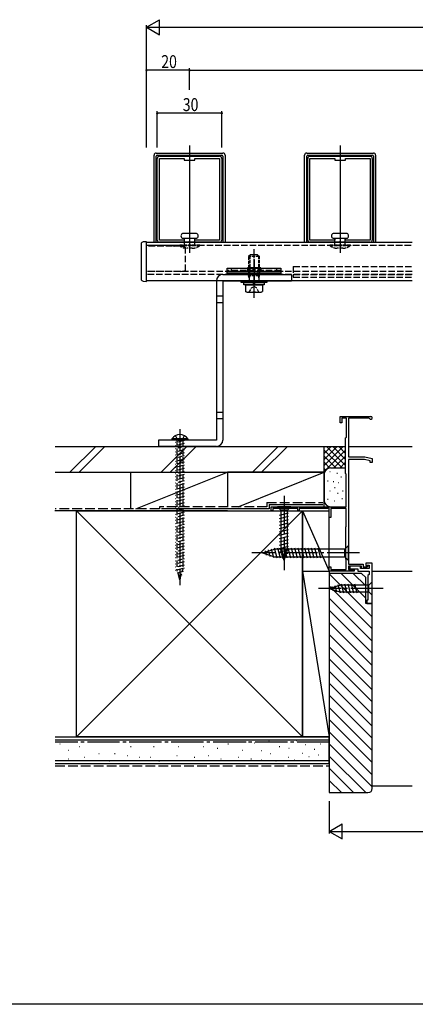
# Model space of a CAD drawing. Extents: x 0 to 990, y 0 to 1604.
# Drawn here: x 471 to 655, y 0 to 458 of the extents above; entities that cross this region are included whole.
import ezdxf

# ---------------------------------------------------------------- set-up
doc = ezdxf.new("R2010")
doc.units = 0
doc.linetypes.add('YCENTER_1', pattern=[13, 10, -1, 1, -1])
doc.linetypes.add('YHIDDEN_1', pattern=[4, 3, -1])
for name, color, linetype in [('YKK_11', 7, 'CONTINUOUS'), ('YKK_12', 2, 'CONTINUOUS'), ('YKK_13', 4, 'CONTINUOUS'), ('YKK_D', 6, 'CONTINUOUS'), ('YKK_ZWAK', 7, 'CONTINUOUS'), ('YSS_K', 3, 'CONTINUOUS')]:
    doc.layers.add(name, color=color, linetype=linetype)
doc.styles.get("Standard").update_dxf_attribs({"font": 'txt', "bigfont": 'BIGFONT'})

msp = doc.modelspace()

# ---------------------------------------------------------------- linework, layer by layer
at = {"layer": 'YKK_11', "color": 0, "linetype": 'ByBlock', "ltscale": 0.5}
for p, q in [((536, 394.45), (549.54, 394.45)), ((549.54, 394.45), (564, 394.45)), ((606, 394.45), (619.54, 394.45)), ((619.54, 394.45), (634, 394.45)), ((535, 382.04), (535, 393.45)), ((536, 393.45), (547.5, 393.45)), ((536, 382.11), (536, 393.45)), ((547.5, 393.45), (547.5, 392.65)), ((547.5, 392.65), (550, 392.65)), ((550, 392.65), (552.5, 392.65)), ((552.5, 393.45), (564, 393.45)), ((552.5, 392.65), (552.5, 393.45)), ((564, 393.45), (564, 355.45)), ((564, 393.45), (564, 355.45)), ((565, 393.45), (565, 355.45)), ((605, 382.04), (605, 393.45)), ((606, 393.45), (617.5, 393.45)), ((606, 382.11), (606, 393.45)), ((617.5, 393.45), (617.5, 392.65)), ((617.5, 392.65), (620, 392.65)), ((620, 392.65), (622.5, 392.65)), ((622.5, 393.45), (634, 393.45)), ((622.5, 392.65), (622.5, 393.45)), ((634, 393.45), (634, 355.45)), ((634, 393.45), (634, 355.45)), ((635, 393.45), (635, 355.45)), ((535, 374.16), (535, 382.04)), ((536, 374.23), (536, 382.11)), ((605, 374.16), (605, 382.04)), ((606, 374.23), (606, 382.11)), ((535, 355.45), (535, 374.16)), ((536, 355.45), (536, 374.23)), ((605, 355.45), (605, 374.16)), ((606, 355.45), (606, 374.23)), ((547.5, 355.45), (536, 355.45)), ((549.54, 354.45), (536, 354.45)), ((550, 356.25), (547.5, 356.25)), ((547.5, 356.25), (547.5, 355.45)), ((549.72, 354.57), (549.54, 354.45)), ((550.27, 354.57), (549.72, 354.57)), ((552.5, 356.25), (550, 356.25)), ((550.46, 354.45), (550.27, 354.57)), ((564, 354.45), (550.46, 354.45)), ((552.5, 355.45), (552.5, 356.25)), ((564, 355.45), (552.5, 355.45)), ((617.5, 355.45), (606, 355.45)), ((619.54, 354.45), (606, 354.45)), ((620, 356.25), (617.5, 356.25)), ((617.5, 356.25), (617.5, 355.45)), ((619.72, 354.57), (619.54, 354.45)), ((620.27, 354.57), (619.72, 354.57)), ((622.5, 356.25), (620, 356.25)), ((620.46, 354.45), (620.27, 354.57)), ((634, 354.45), (620.46, 354.45)), ((622.5, 355.45), (622.5, 356.25)), ((634, 355.45), (622.5, 355.45)), ((620, 273.45), (634.3, 273.45)), ((620, 270.45), (620, 273.45)), ((620.8, 270.45), (620, 270.45)), ((620.8, 272.65), (620.8, 270.45)), ((623, 272.65), (620.8, 272.65)), ((623, 263.85), (623, 272.65)), ((624, 272.55), (624, 254.65)), ((633.43, 272.55), (624, 272.55)), ((633.69, 272.4), (633.43, 272.55)), ((622.6, 263.45), (622.8, 263.65)), ((622.6, 246.95), (622.6, 263.45)), ((622.8, 263.65), (623, 263.85)), ((624, 254.65), (631.5, 254.65)), ((624, 253.45), (624, 204.65)), ((631.36, 253.45), (624, 253.45)), ((634, 252.85), (631.36, 253.45)), ((631.5, 254.65), (635, 253.85)), ((634, 251.95), (634, 252.85)), ((635, 251.95), (634, 251.95)), ((635, 253.85), (635, 251.95)), ((622.7, 246.78), (622.6, 246.95)), ((622.8, 246.61), (622.7, 246.78)), ((622.8, 231.45), (622.8, 246.61)), ((588, 231.45), (622.8, 231.45)), ((588, 229.45), (588, 231.45)), ((588.7, 229.45), (588, 229.45)), ((600.3, 230.55), (588.7, 230.55)), ((588.7, 230.55), (588.7, 229.45)), ((600.3, 229.45), (600.3, 230.55)), ((601, 229.45), (600.3, 229.45)), ((614.1, 230.55), (601, 230.55)), ((601, 230.55), (601, 229.45)), ((614.7, 230.9), (614.1, 230.55)), ((615, 230.73), (614.7, 230.9)), ((615, 226.45), (615, 230.73)), ((622.9, 230.55), (615.7, 230.55)), ((615.7, 230.55), (615.7, 226.45)), ((622.9, 222.4), (622.9, 230.55)), ((615.7, 226.45), (615, 226.45)), ((622.7, 222.05), (622.8, 222.23)), ((622.7, 207.05), (622.7, 222.05)), ((622.8, 222.23), (622.9, 222.4)), ((622.8, 206.88), (622.7, 207.05)), ((622.9, 206.71), (622.8, 206.88)), ((622.9, 202.25), (622.9, 206.71)), ((615, 203.45), (615.7, 203.45)), ((615, 201.45), (615, 203.45)), ((615.7, 203.45), (615.7, 202.25)), ((615.7, 202.25), (622.9, 202.25)), ((624, 204.65), (630.8, 204.65)), ((630, 203.85), (624, 203.85)), ((624, 203.85), (624, 202.25)), ((624, 202.25), (626.5, 202.25)), ((629.5, 203.85), (624.5, 203.85)), ((624.5, 203.85), (624.5, 202.55)), ((624.5, 202.55), (628.2, 202.55)), ((626.5, 202.25), (626.5, 201.45)), ((628.2, 202.55), (628.2, 201.45)), ((629.5, 202.75), (629.5, 203.85)), ((633.5, 202.75), (629.5, 202.75)), ((630, 202.75), (630, 203.85)), ((633.5, 202.75), (630, 202.75)), ((630.8, 204.65), (630.8, 203.55)), ((630.8, 203.55), (632.6, 203.55)), ((632, 205.25), (632, 204.05)), ((635, 205.25), (632, 205.25)), ((632, 204.05), (632.5, 204.05)), ((632.5, 204.05), (632.7, 204.25)), ((632.6, 203.55), (633, 203.95)), ((632.7, 204.25), (633.5, 204.25)), ((633, 203.95), (633.5, 203.95)), ((633.5, 204.25), (633.5, 202.75)), ((633.5, 203.95), (633.5, 202.75)), ((635, 186.45), (635, 205.25)), ((626.5, 201.45), (615, 201.45)), ((628.2, 201.45), (633.5, 201.45)), ((633.5, 199.95), (633, 199.45)), ((633, 199.45), (633, 187.95)), ((633.5, 201.45), (633.5, 199.95)), ((632.5, 187.95), (632.5, 186.45)), ((633, 187.95), (632.5, 187.95)), ((632.5, 186.45), (635, 186.45))]:
    msp.add_line(p, q, dxfattribs=at)
for centre, radius, start, end in [((536, 393.45), 1, 90, 179.9999), ((564, 393.45), 1, 0, 90), ((606, 393.45), 1, 90, 179.9999), ((634, 393.45), 1, 0, 90), ((536, 355.45), 1, 180, 270), ((564, 355.45), 1, 269.9996, 0.0004), ((606, 355.45), 1, 180, 270), ((634, 355.45), 1, 269.9996, 0.0004), ((634.3, 272.75), 0.7, 210, 90)]:
    msp.add_arc(centre, radius, start, end, dxfattribs=at)
at = {"layer": 'YKK_12'}
for p, q in [((550, 399.45), (550, 349.45)), ((620, 399.45), (620, 349.45)), ((530, 354.45), (653.5, 354.45)), ((530, 336.45), (530, 354.45)), ((653.5, 336.45), (530, 336.45))]:
    msp.add_line(p, q, dxfattribs=at)
at = {"layer": 'YKK_12', "linetype": 'YHIDDEN_1'}
for p, q in [((530, 353.05), (653.5, 353.05)), ((653.5, 340.85), (530, 340.85)), ((653.5, 339.45), (530, 339.45)), ((598.25, 343.15), (653.5, 343.15)), ((598.25, 343.15), (598.25, 338.15)), ((598.25, 339.45), (653.5, 339.45)), ((598.25, 338.15), (653.5, 338.15))]:
    msp.add_line(p, q, dxfattribs=at)
at = {"layer": 'YKK_12', "linetype": 'YCENTER_1', "ltscale": 0.5}
msp.add_line((580, 346.35), (580, 336.35), dxfattribs=at)
at = {"layer": 'YKK_12', "linetype": 'Continuous', "ltscale": 1.5}
msp.add_line((632.5, 187.75), (632.5, 187.45), dxfattribs=at)
at = {"layer": 'YKK_13'}
for p, q in [((533.5, 354.45), (533.5, 394.95)), ((534.5, 395.95), (565.5, 395.95)), ((534.5, 354.45), (534.5, 394.45)), ((535, 394.95), (565, 394.95)), ((565.5, 394.45), (565.5, 354.45)), ((566.5, 394.95), (566.5, 354.45)), ((603.5, 354.45), (603.5, 394.95)), ((604.5, 395.95), (635.5, 395.95)), ((604.5, 354.45), (604.5, 394.45)), ((605, 394.95), (635, 394.95)), ((635.5, 394.45), (635.5, 354.45)), ((636.5, 394.95), (636.5, 354.45)), ((530, 354.65), (529.85, 354.65)), ((547.6, 356.18), (547.6, 356.25)), ((552.4, 356.18), (552.4, 356.25)), ((617.6, 356.18), (617.6, 356.25)), ((622.4, 356.18), (622.4, 356.25)), ((565.5, 339.45), (597.5, 339.45)), ((567.5, 342.35), (592.5, 342.35)), ((567.5, 339.85), (567.5, 342.35)), ((567.5, 340.85), (592.5, 340.85)), ((592.5, 339.85), (567.5, 339.85)), ((569.5, 340.85), (569.5, 342.35)), ((583.1, 342.55), (576.9, 342.55)), ((576.9, 342.55), (576.9, 342.35)), ((579.54, 340.85), (579.54, 342.35)), ((580.46, 340.85), (580.46, 342.35)), ((583.1, 342.55), (583.1, 342.35)), ((590.5, 342.35), (590.5, 340.85)), ((592.5, 342.35), (592.5, 339.85)), ((597.5, 339.45), (597.5, 336.45)), ((530, 336.25), (529.85, 336.25)), ((562.5, 336.45), (562.5, 262.45)), ((565.5, 336.45), (597.5, 336.45)), ((565.5, 336.45), (565.5, 262.45)), ((574, 336.45), (586, 336.45)), ((574, 335.65), (574, 336.45)), ((586, 335.65), (574, 335.65)), ((575.3, 334.65), (575.3, 335.65)), ((575.3, 335.65), (579.8, 335.65)), ((579.8, 334.65), (575.3, 334.65)), ((579.8, 334.65), (579.8, 335.65)), ((580.2, 335.65), (584.7, 335.65)), ((580.2, 335.65), (580.2, 334.65)), ((584.7, 334.65), (580.2, 334.65)), ((584.7, 335.65), (584.7, 334.65)), ((586, 336.45), (586, 335.65)), ((562.5, 329.45), (565.5, 329.45)), ((562.5, 326.45), (565.5, 326.45)), ((562.5, 275.45), (565.5, 275.45)), ((562.5, 272.45), (565.5, 272.45)), ((562.5, 262.45), (535.5, 262.45)), ((535.5, 262.45), (535.5, 259.45)), ((562.5, 259.45), (535.5, 259.45))]:
    msp.add_line(p, q, dxfattribs=at)
at = {"layer": 'YKK_13', "ltscale": 0.5}
for p, q in [((553.24, 358.55), (546.76, 358.55)), ((623.24, 358.55), (616.76, 358.55)), ((553.24, 356.25), (546.76, 356.25)), ((623.24, 356.25), (616.76, 356.25))]:
    msp.add_line(p, q, dxfattribs=at)
at = {"layer": 'YKK_13', "linetype": 'Continuous'}
for p, q in [((527.5, 353.57), (527.5, 337.33)), ((530, 354.65), (528.45, 354.57)), ((530, 353.66), (530, 354.65)), ((530, 337.25), (530, 353.66)), ((528.45, 336.34), (530, 336.25)), ((530, 336.25), (530, 337.25)), ((549.25, 262.96), (541.75, 262.96)), ((541.75, 262.96), (541.75, 262.45)), ((549.25, 262.45), (541.75, 262.45)), ((549.25, 262.96), (549.25, 262.45))]:
    msp.add_line(p, q, dxfattribs=at)
at = {"layer": 'YKK_13', "linetype": 'YHIDDEN_1'}
for p, q in [((546, 352.65), (530, 352.65)), ((533, 353.15), (541, 353.15)), ((533, 352.65), (533, 353.15)), ((541, 353.15), (541.02, 353.15)), ((541.02, 353.15), (541.1, 353.13)), ((541.1, 353.13), (541.22, 353.1)), ((541.22, 353.1), (541.38, 353.06)), ((541.38, 353.06), (541.59, 353.01)), ((541.59, 353.01), (541.82, 352.95)), ((541.82, 352.95), (542.09, 352.88)), ((542.09, 352.88), (542.38, 352.81)), ((542.38, 352.81), (542.69, 352.73)), ((542.69, 352.73), (543, 352.65)), ((548, 352.15), (546, 352.65)), ((547.6, 353.05), (547.6, 356.18)), ((552.4, 353.05), (552.4, 356.18)), ((617.6, 353.05), (617.6, 356.18)), ((622.4, 353.05), (622.4, 356.18)), ((548, 352.15), (548, 341.35)), ((546, 340.85), (530, 340.85)), ((546, 340.85), (548, 341.35)), ((592.5, 341.35), (567.5, 341.35)), ((576.9, 342.35), (576.9, 341.35)), ((583.1, 342.35), (583.1, 341.35)), ((543.45, 264.46), (544.35, 262.61)), ((547.5, 262.3), (543.5, 261.23)), ((544.1, 262.45), (544.1, 202.28)), ((544.35, 262.61), (545.5, 262)), ((546.64, 262.61), (545.5, 262)), ((547.55, 264.46), (546.64, 262.61)), ((546.9, 262.45), (546.9, 202.28)), ((547.5, 260.85), (543.5, 259.78)), ((547.5, 259.4), (543.5, 258.33)), ((547.5, 257.95), (543.5, 256.88)), ((547.5, 256.5), (543.5, 255.43)), ((547.5, 255.05), (543.5, 253.98)), ((547.5, 253.6), (543.5, 252.53)), ((547.5, 252.15), (543.5, 251.08)), ((547.5, 250.7), (543.5, 249.63)), ((547.5, 249.25), (543.5, 248.18)), ((547.5, 247.8), (543.5, 246.73)), ((547.5, 246.36), (543.5, 245.28)), ((547.5, 244.91), (543.5, 243.83)), ((547.5, 243.46), (543.5, 242.38)), ((547.5, 242.01), (543.5, 240.94)), ((547.5, 240.56), (543.5, 239.49)), ((547.5, 239.11), (543.5, 238.04)), ((547.5, 237.66), (543.5, 236.59)), ((547.5, 236.21), (543.5, 235.14)), ((547.5, 234.76), (543.5, 233.69)), ((547.5, 233.31), (543.5, 232.24)), ((547.5, 231.86), (543.5, 230.79)), ((547.5, 230.41), (543.5, 229.34)), ((547.5, 228.96), (543.5, 227.89)), ((547.5, 227.51), (543.5, 226.44)), ((547.5, 226.06), (543.5, 224.99)), ((547.5, 224.61), (543.5, 223.54)), ((547.5, 223.17), (543.5, 222.09)), ((547.5, 221.72), (543.5, 220.64)), ((547.5, 220.27), (543.5, 219.19)), ((547.5, 218.82), (543.5, 217.75)), ((547.5, 217.37), (543.5, 216.3)), ((547.5, 215.92), (543.5, 214.85)), ((547.5, 214.47), (543.5, 213.4)), ((547.5, 213.02), (543.5, 211.95)), ((547.5, 211.57), (543.5, 210.5)), ((547.5, 210.12), (543.5, 209.05)), ((547.5, 208.67), (543.5, 207.6)), ((547.5, 207.22), (543.5, 206.15)), ((547.5, 205.77), (543.5, 204.7)), ((547.5, 204.32), (543.5, 203.25)), ((547.5, 202.87), (543.5, 201.8)), ((545.5, 197.45), (544.1, 202.28)), ((545.5, 197.45), (546.9, 202.28)), ((547.1, 201.32), (544.22, 200.55)), ((546.42, 199.69), (544.76, 199.24)), ((545.75, 198.06), (545.3, 197.94))]:
    msp.add_line(p, q, dxfattribs=at)
at = {"layer": 'YKK_13', "linetype": 'YHIDDEN_1', "ltscale": 0.5}
for p, q in [((554.8, 353.05), (545.2, 353.05)), ((545.2, 353.05), (545.2, 352.85)), ((554.8, 352.85), (545.2, 352.85)), ((554.8, 353.05), (554.8, 352.85)), ((624.8, 353.05), (615.2, 353.05)), ((615.2, 353.05), (615.2, 352.85)), ((624.8, 352.85), (615.2, 352.85)), ((624.8, 353.05), (624.8, 352.85)), ((551.3, 351.65), (548.7, 351.65)), ((578.4, 348.65), (577.5, 347.75)), ((577.99, 348.24), (577.99, 338.75)), ((581.6, 348.65), (578.4, 348.65)), ((581.6, 348.65), (582.5, 347.75)), ((582.01, 348.24), (582.01, 338.75)), ((621.3, 351.65), (618.7, 351.65)), ((582.5, 347.75), (577.5, 347.75)), ((577.5, 347.75), (577.5, 338.75)), ((582.5, 338.75), (582.5, 347.75)), ((577.5, 342.55), (577.5, 339.85)), ((578, 339.85), (578, 342.55)), ((582, 339.85), (582, 342.55)), ((582.5, 342.55), (582.5, 339.85)), ((582.5, 338.75), (577.5, 338.75)), ((577.74, 337.91), (577.5, 338.75)), ((577.99, 338.75), (577.74, 337.91)), ((577.74, 337.91), (577.74, 336.45)), ((582.26, 337.91), (582.01, 338.75)), ((582.26, 337.91), (582.5, 338.75)), ((582.26, 337.91), (582.26, 336.45)), ((577.8, 331.15), (578.85, 333.31)), ((578.85, 333.31), (580, 333.92)), ((581.15, 333.31), (580, 333.92)), ((582.2, 331.15), (581.15, 333.31))]:
    msp.add_line(p, q, dxfattribs=at)
at = {"layer": 'YKK_13', "linetype": 'YCENTER_1', "ltscale": 0.5}
msp.add_line((580, 328.65), (580, 351.15), dxfattribs=at)
at = {"layer": 'YKK_13', "linetype": 'Continuous', "ltscale": 0.5}
for p, q in [((576, 334.65), (584, 334.65)), ((576, 334.65), (576, 331.51)), ((584, 334.65), (584, 331.51)), ((576.62, 331.15), (576, 331.51)), ((576.62, 331.15), (583.38, 331.15)), ((583.38, 331.15), (584, 331.51))]:
    msp.add_line(p, q, dxfattribs=at)
at = {"layer": 'YKK_13', "linetype": 'YCENTER_1'}
msp.add_line((545.5, 267.45), (545.5, 194.95), dxfattribs=at)
at = {"layer": 'YKK_13', "linetype": 'YCENTER_1', "ltscale": 1.5}
for p, q in [((594, 236.45), (594, 201.45)), ((594, 236.45), (594, 201.45)), ((629, 209.95), (579, 209.95)), ((629, 209.95), (579, 209.95)), ((640, 193.45), (610, 193.45)), ((640, 193.45), (610, 193.45))]:
    msp.add_line(p, q, dxfattribs=at)
at = {"layer": 'YKK_13', "linetype": 'Continuous', "ltscale": 1.5}
for p, q in [((597.1, 231.45), (590.9, 231.45)), ((590.9, 231.45), (592.45, 229.9)), ((595.55, 229.9), (592.45, 229.9)), ((592.45, 229.9), (592.45, 211.37)), ((597.1, 231.45), (595.55, 229.9)), ((595.55, 211.37), (595.55, 229.9)), ((591.9, 227.48), (596.1, 228.6)), ((591.9, 225.92), (596.1, 227.05)), ((591.9, 224.37), (596.1, 225.5)), ((591.9, 222.82), (596.1, 223.94)), ((591.9, 221.27), (596.1, 222.39)), ((591.9, 219.71), (596.1, 220.84)), ((591.9, 218.16), (596.1, 219.29)), ((591.9, 216.61), (596.1, 217.73)), ((591.9, 215.05), (596.1, 216.18)), ((584, 209.95), (589.55, 211.7)), ((585.15, 210.89), (585.7, 208.84)), ((586.58, 211.34), (587.39, 208.31)), ((588.01, 211.8), (589.09, 207.77)), ((589.44, 212.25), (590.67, 207.65)), ((622.25, 211.7), (589.55, 211.7)), ((590.99, 212.25), (592.23, 207.65)), ((591.9, 213.5), (596.1, 214.63)), ((591.9, 211.95), (596.1, 213.07)), ((592.16, 210.46), (596.1, 211.52)), ((594, 206.45), (592.45, 211.37)), ((592.55, 212.25), (593.78, 207.65)), ((594, 206.45), (595.55, 211.37)), ((594.1, 212.25), (595.33, 207.65)), ((595.65, 212.25), (596.89, 207.65)), ((597.21, 212.25), (598.44, 207.65)), ((598.76, 212.25), (599.99, 207.65)), ((600.31, 212.25), (601.54, 207.65)), ((601.86, 212.25), (603.1, 207.65)), ((603.42, 212.25), (604.65, 207.65)), ((604.97, 212.25), (606.2, 207.65)), ((606.52, 212.25), (607.76, 207.65)), ((608.08, 212.25), (609.31, 207.65)), ((609.63, 212.25), (610.86, 207.65)), ((624, 213.45), (622.25, 211.7)), ((622.25, 208.2), (622.25, 211.7)), ((624, 206.45), (624, 213.45)), ((584, 209.95), (589.55, 208.2)), ((589.55, 208.2), (622.25, 208.2)), ((592.61, 209.03), (595.65, 209.85)), ((593.06, 207.6), (595.11, 208.15)), ((624, 206.45), (622.25, 208.2)), ((615, 193.45), (619.92, 195)), ((615, 193.45), (619.92, 191.9)), ((616.15, 194.39), (616.7, 192.34)), ((617.58, 194.84), (618.39, 191.81)), ((619.01, 195.3), (620.07, 191.35)), ((633.45, 195), (619.92, 195)), ((620.49, 195.55), (621.62, 191.35)), ((622.05, 195.55), (623.17, 191.35)), ((623.6, 195.55), (624.73, 191.35)), ((625.15, 195.55), (626.28, 191.35)), ((626.71, 195.55), (627.83, 191.35)), ((635, 196.55), (633.45, 195)), ((633.45, 191.9), (633.45, 195)), ((635, 190.35), (635, 196.55)), ((619.92, 191.9), (633.45, 191.9)), ((635, 190.35), (633.45, 191.9))]:
    msp.add_line(p, q, dxfattribs=at)
at = {"layer": 'YKK_13'}
for centre, radius, start, end in [((534.5, 394.95), 1, 90, 180), ((535, 394.45), 0.5, 90, 180), ((565, 394.45), 0.5, 0, 90), ((565.5, 394.95), 1, 0, 90), ((604.5, 394.95), 1, 90, 180), ((605, 394.45), 0.5, 90, 180), ((635, 394.45), 0.5, 0, 90), ((635.5, 394.95), 1, 0, 90), ((565.5, 336.45), 3, 90, 180), ((562.5, 262.45), 3, 270, 0)]:
    msp.add_arc(centre, radius, start, end, dxfattribs=at)
at = {"layer": 'YKK_13', "ltscale": 0.5}
for centre, start, end in [((547.25, 357.4), 113.0923, 246.9077), ((552.75, 357.4), 293.0923, 66.9077), ((617.25, 357.4), 113.0923, 246.9077), ((622.75, 357.4), 293.0923, 66.9077)]:
    msp.add_arc(centre, 1.25, start, end, dxfattribs=at)
at = {"layer": 'YKK_13', "linetype": 'Continuous'}
for centre, radius, start, end in [((528.5, 353.57), 1, 93, 180), ((528.5, 337.33), 1, 180, 267), ((578, 337.1), 5.95, 250.3471, 289.6529), ((582, 337.1), 5.95, 250.3471, 289.6529), ((545.5, 260.43), 4.53, 34.0667, 145.9333)]:
    msp.add_arc(centre, radius, start, end, dxfattribs=at)
at = {"layer": 'YKK_13', "linetype": 'YHIDDEN_1', "ltscale": 0.5}
for centre, start, end in [((548.7, 357.36), 232.1507, 270), ((551.3, 357.36), 270, 307.8493), ((618.7, 357.36), 232.1507, 270), ((621.3, 357.36), 270, 307.8493)]:
    msp.add_arc(centre, 5.7, start, end, dxfattribs=at)
at = {"layer": 'YKK_D'}
for p, q in [((530, 454.45), (536.06, 457.95)), ((536.06, 450.95), (536.06, 457.95)), ((530, 398.45), (530, 455.45)), ((530, 454.45), (542.12, 454.45)), ((530, 454.45), (536.06, 450.95)), ((537, 454.45), (843, 454.45)), ((530, 398.45), (530, 435.45)), ((550, 425.31), (550, 435.45)), ((550, 425.31), (550, 435.45)), ((550, 434.45), (530, 434.45)), ((550, 434.45), (830, 434.45)), ((535, 398.45), (535, 415.45)), ((565, 414.45), (535, 414.45)), ((565, 398.45), (565, 415.45)), ((615, 94.45), (615, 79.45)), ((615, 80.45), (621.06, 83.95)), ((621.06, 76.95), (621.06, 83.95)), ((615, 80.45), (621.06, 76.95)), ((615, 80.45), (627.12, 80.45)), ((622, 80.45), (758, 80.45))]:
    msp.add_line(p, q, dxfattribs=at)
at = {"layer": 'YKK_D', "linetype": 'ByBlock', "const_width": 0.85}
for points in [[(530.11, 434.45, 1), (529.89, 434.45, 1)], [(549.89, 434.45, 1), (550.11, 434.45, 1)], [(550.11, 434.45, 1), (549.89, 434.45, 1)], [(535.11, 414.45, 1), (534.89, 414.45, 1)], [(564.89, 414.45, 1), (565.11, 414.45, 1)]]:
    msp.add_lwpolyline(points, format="xyb", close=True, dxfattribs=at)
at = {"layer": 'YKK_ZWAK'}
msp.add_line((990, 0), (0, 0), dxfattribs=at)
at = {"layer": 'YSS_K', "color": 0, "linetype": 'Continuous', "ltscale": 1.5}
for p, q in [((487.5, 259.45), (612.6, 259.45)), ((612.6, 247.45), (612.6, 259.45)), ((487.5, 247.45), (612.6, 247.45)), ((497.5, 229.45), (602.5, 229.45)), ((497.5, 124.45), (497.5, 229.45)), ((587, 230.45), (537, 230.45)), ((587, 232.45), (612, 232.45)), ((587, 232.45), (587, 230.45)), ((602.5, 229.45), (602.5, 124.45)), ((487.5, 124.45), (615, 124.45)), ((602.5, 124.45), (497.5, 124.45)), ((615, 111.95), (615, 124.45)), ((487.5, 111.95), (615, 111.95))]:
    msp.add_line(p, q, dxfattribs=at)
at = {"layer": 'YSS_K', "linetype": 'Continuous', "ltscale": 1.5}
for p, q in [((494.39, 247.45), (506.39, 259.45)), ((498.64, 247.45), (510.64, 259.45)), ((536.82, 247.45), (548.82, 259.45)), ((541.06, 247.45), (553.06, 259.45)), ((579.25, 247.45), (591.25, 259.45)), ((583.49, 247.45), (595.49, 259.45)), ((618.63, 259.45), (612.6, 253.42)), ((621.46, 259.45), (612.6, 250.6)), ((612.6, 259.45), (622.6, 259.45)), ((612.6, 246.45), (612.6, 259.45)), ((615.8, 259.45), (612.6, 256.25)), ((612.97, 259.45), (612.6, 259.08)), ((622.6, 257.77), (612.6, 247.77)), ((620.91, 249.45), (612.6, 257.77)), ((622.6, 250.6), (613.74, 259.45)), ((622.6, 253.42), (616.57, 259.45)), ((622.6, 256.25), (619.4, 259.45)), ((622.6, 259.08), (622.23, 259.45)), ((618.09, 249.45), (612.6, 254.94)), ((615.27, 249.44), (612.6, 252.11)), ((622.6, 254.94), (617.11, 249.45)), ((622.6, 252.11), (619.93, 249.44)), ((522.6, 247.45), (567.6, 247.45)), ((522.6, 247.45), (522.6, 230.45)), ((525.1, 230.45), (567.6, 247.45)), ((612.6, 247.45), (567.6, 247.45)), ((567.6, 247.45), (567.6, 231.45)), ((567.6, 247.45), (567.6, 231.45)), ((572.6, 231.45), (612.6, 247.45)), ((613.39, 248.49), (612.6, 249.28)), ((612.6, 247.45), (612.6, 233.45)), ((615.41, 247.63), (615.21, 247.63)), ((615.6, 249.45), (622.6, 249.45)), ((612.6, 231.45), (612.6, 246.45)), ((614.4, 243.29), (614.2, 243.29)), ((617.07, 242.95), (616.87, 242.95)), ((618.74, 246.96), (618.54, 246.96)), ((620.6, 245.13), (620.4, 245.13)), ((615.41, 238.61), (615.21, 238.61)), ((617.68, 240.16), (617.48, 240.16)), ((619.41, 242.62), (619.21, 242.62)), ((621.38, 238.7), (621.18, 238.7)), ((614.4, 234.77), (614.2, 234.77)), ((617.41, 233.94), (617.21, 233.94)), ((619.08, 237.61), (618.88, 237.61)), ((621.08, 235.11), (620.88, 235.11)), ((567.6, 229.45), (487.35, 229.45)), ((602.5, 124.45), (497.5, 229.45)), ((602.5, 229.45), (497.5, 124.45)), ((567.6, 229.45), (612.6, 229.45)), ((602.5, 229.45), (615, 201.45)), ((602.5, 201.45), (602.5, 229.45)), ((602.5, 229.45), (615, 229.45)), ((615, 201.45), (615, 229.45)), ((602.5, 201.45), (615, 124.45)), ((602.5, 124.45), (602.5, 201.45)), ((602.5, 201.45), (615, 201.45)), ((602.5, 201.45), (615, 201.45)), ((615, 201.45), (615, 124.45)), ((635, 180.28), (615, 200.28)), ((632, 188.93), (620.48, 200.45)), ((632, 194.59), (626.14, 200.45)), ((635, 174.62), (615, 194.62)), ((635, 168.96), (615, 188.96)), ((635, 163.31), (615, 183.31)), ((635, 185.93), (634.48, 186.45)), ((635, 157.65), (615, 177.65)), ((635, 151.99), (615, 171.99)), ((635, 146.34), (615, 166.34)), ((635, 140.68), (615, 160.68)), ((635, 135.02), (615, 155.02)), ((635, 129.37), (615, 149.37)), ((635, 123.71), (615, 143.71)), ((635, 118.05), (615, 138.05)), ((635, 112.4), (615, 132.4)), ((615, 124.45), (602.5, 124.45)), ((635, 106.74), (615, 126.74)), ((487.5, 122.95), (615, 122.95)), ((489.83, 121.06), (489.63, 121.06)), ((498.9, 119.74), (498.7, 119.74)), ((506.32, 121.89), (506.12, 121.89)), ((515.38, 121.89), (515.18, 121.89)), ((522.8, 119.74), (522.6, 119.74)), ((528.57, 121.89), (528.37, 121.89)), ((533.51, 119.74), (533.31, 119.74)), ((539.28, 121.89), (539.08, 121.89)), ((545.05, 119.74), (544.85, 119.74)), ((551.58, 121.89), (551.38, 121.89)), ((556.52, 119.74), (556.32, 119.74)), ((568.06, 121.06), (567.86, 121.06)), ((576.3, 121.89), (576.1, 121.89)), ((580.39, 121.45), (580.19, 121.45)), ((587.02, 122.23), (586.82, 122.23)), ((591.96, 119.74), (591.76, 119.74)), ((599.82, 122.62), (599.62, 122.62)), ((604.01, 120.72), (603.81, 120.72)), ((610.88, 121.01), (610.68, 121.01)), ((635, 101.08), (615, 121.08)), ((493.95, 118.09), (493.75, 118.09)), ((501.37, 114.79), (501.17, 114.79)), ((507.96, 116.44), (507.76, 116.44)), ((515.38, 116.44), (515.18, 116.44)), ((521.15, 115.62), (520.95, 115.62)), ((526.92, 114.79), (526.72, 114.79)), ((531.87, 114.79), (531.67, 114.79)), ((544.23, 115.62), (544.03, 115.62)), ((552.4, 114.79), (552.2, 114.79)), ((558.99, 115.62), (558.79, 115.62)), ((563.11, 118.92), (562.91, 118.92)), ((573, 114.79), (572.8, 114.79)), ((574.65, 118.09), (574.45, 118.09)), ((583.51, 117.84), (583.31, 117.84)), ((587.84, 116.44), (587.64, 116.44)), ((596.08, 114.79), (595.88, 114.79)), ((596.31, 119.01), (596.11, 119.01)), ((602.54, 116.67), (602.34, 116.67)), ((605.69, 115.11), (605.49, 115.11)), ((608.21, 118.47), (608.01, 118.47)), ((610.17, 115.95), (609.97, 115.95)), ((631.97, 98.45), (615, 115.42)), ((487.5, 113.45), (615, 113.45)), ((493.95, 113.97), (493.75, 113.97)), ((512.91, 113.15), (512.71, 113.15)), ((535.99, 113.15), (535.79, 113.15)), ((564.76, 113.97), (564.56, 113.97)), ((578.77, 113.97), (578.57, 113.97)), ((583.7, 113.55), (583.5, 113.55)), ((590.31, 113.15), (590.11, 113.15)), ((599.04, 113.55), (598.84, 113.55)), ((626.31, 98.45), (615, 109.77)), ((620.66, 98.45), (615, 104.11)), ((653.5, 101.45), (635, 101.45))]:
    msp.add_line(p, q, dxfattribs=at)
at = {"layer": 'YSS_K'}
for p, q in [((624, 259.45), (653.5, 259.45)), ((635, 201.45), (653.5, 201.45))]:
    msp.add_line(p, q, dxfattribs=at)
at = {"layer": 'YSS_K', "color": 0, "linetype": 'YHIDDEN_1', "ltscale": 1.5}
for p, q in [((536, 230.45), (487.5, 230.45)), ((586, 231.45), (536, 231.45)), ((536, 231.45), (536, 230.45)), ((586, 233.45), (612, 233.45)), ((586, 233.45), (586, 231.45))]:
    msp.add_line(p, q, dxfattribs=at)
at = {"layer": 'YSS_K', "color": 0, "linetype": 'ByBlock', "ltscale": 0.5}
for p, q in [((615, 200.45), (615, 98.45)), ((630, 200.45), (615, 200.45)), ((632, 198.45), (630, 200.45)), ((632, 186.45), (632, 198.45)), ((635, 186.45), (632, 186.45)), ((635, 100.45), (635, 186.45)), ((615, 98.45), (633, 98.45))]:
    msp.add_line(p, q, dxfattribs=at)
at = {"layer": 'YSS_K', "color": 0, "linetype": 'YCENTER_1', "ltscale": 1.5}
msp.add_line((615, 121.95), (487.5, 121.95), dxfattribs=at)
at = {"layer": 'YSS_K', "linetype": 'YHIDDEN_1', "ltscale": 1.5}
msp.add_line((487.5, 110.95), (615, 110.95), dxfattribs=at)
at = {"layer": 'YSS_K', "linetype": 'Continuous', "ltscale": 1.5}
for centre, start, end in [((615.6, 246.45), 90, 180), ((615.6, 234.45), 180, 270)]:
    msp.add_arc(centre, 3, start, end, dxfattribs=at)
at = {"layer": 'YSS_K', "color": 0}
msp.add_arc((633, 100.45), 2, 270, 360, dxfattribs=at)

# ---------------------------------------------------------------- texts
at = {"layer": 'YKK_D', "width": 0.8}
for s, p in [('20', (536.86, 435.45)), ('30', (546.87, 415.45))]:
    msp.add_text(s, height=6, dxfattribs=at).set_placement(p)

doc.saveas('drawing.dxf')
